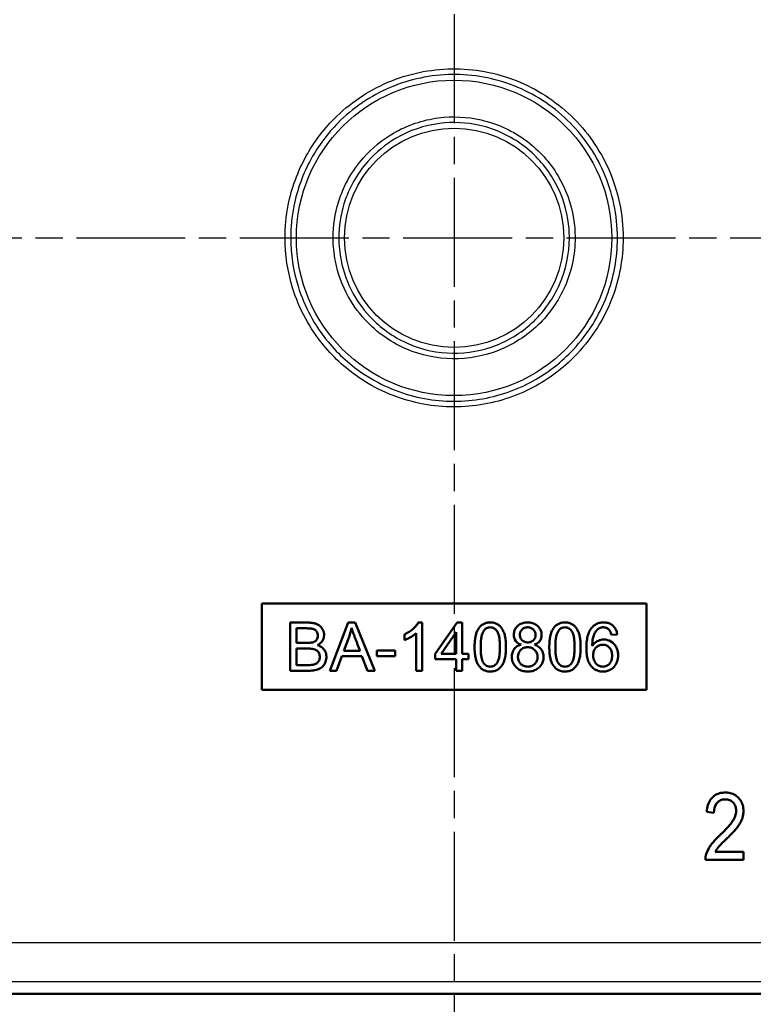
# Model space of a CAD drawing. Units: millimetres. Extents: x 1 to 840, y 1 to 593.
# Drawn here: x 690 to 729, y 452 to 503 of the extents above; entities that cross this region are included whole.
import ezdxf

# ---------------------------------------------------------------- set-up
doc = ezdxf.new("R2010")
doc.units = ezdxf.units.MM
doc.linetypes.add('CHAIN', pattern=[0.3543, 0.2362, -0.0295, 0.0591, -0.0295])
doc.linetypes.add('DASH_DOT', pattern=[0.37, 0.24, -0.06, 0.01, -0.06])
for name, color, linetype, lineweight in [('Bemaßung (ISO)', 1, 'Continuous', 25), ('Mittellinie (ISO)', 1, 'DASH_DOT', 25), ('Sichtbar (ISO)', 7, 'Continuous', 50), ('Sichtbar schmal (ISO)', 1, 'Continuous', 25)]:
    doc.layers.add(name, color=color, linetype=linetype, lineweight=lineweight)
doc.styles.add('3_5', font='isocpeur.ttf', dxfattribs={"width": 1.1})
doc.dimstyles.new('18-Bopla 3_5', dxfattribs={"dimtxt": 3.5, "dimasz": 2.5, "dimexe": 1, "dimexo": 0, "dimgap": 0.2, "dimtad": 1, "dimdec": 6, "dimrnd": 1e-08, "dimtxsty": '3_5', "dimcen": 0.09, "dimdle": 7, "dimclrd": 1, "dimclre": 1, "dimclrt": 5, "dimadec": 6, "dimazin": 2, "dimtfac": 0.714286, "dimtdec": 3, "dimtmove": 0, "dimatfit": 3, "dimfxl": 1, "dimtolj": 1, "dimlwd": 25, "dimlwe": 25, "dimarcsym": 0})

# ---------------------------------------------------------------- blocks, each defined once
blk = doc.blocks.new('*D42')
at = {"layer": 'Bemaßung (ISO)', "color": 1, "linetype": 'Continuous', "lineweight": 25}
for p, q in [((654.674, 455.299), (654.674, 438.658)), ((771.288, 455.299), (771.288, 438.658)), ((768.788, 439.658), (657.174, 439.658))]:
    blk.add_line(p, q, dxfattribs=at)
at = {"layer": 'Bemaßung (ISO)', "color": 1, "linetype": 'Continuous'}
for points in [[(657.174, 440.075), (657.174, 439.242), (654.674, 439.658)], [(768.788, 440.075), (768.788, 439.242), (771.288, 439.658)]]:
    blk.add_solid(points, dxfattribs=at)
at = {"layer": 'Defpoints', "color": 0, "linetype": 'Continuous'}
for p in [(654.674, 455.299), (771.288, 455.299), (654.674, 439.658)]:
    blk.add_point(p, dxfattribs=at)
at = {"layer": 'Bemaßung (ISO)', "color": 5, "linetype": 'Continuous', "lineweight": 25, "insert": (708.072, 439.858), "char_height": 3.5, "attachment_point": 7, "style": '3_5'}
blk.add_mtext('\\A1;116,6', dxfattribs=at)

msp = doc.modelspace()

# ---------------------------------------------------------------- linework, layer by layer
at = {"layer": 'Mittellinie (ISO)', "linetype": 'CHAIN', "ltscale": 23.990969}
for p, q in [((712.9810389, 536.9808764), (712.9810389, 447.1602457)), ((633.8343556, 491.3569446), (792.1277221, 491.3569446))]:
    msp.add_line(p, q, dxfattribs=at)
at = {"layer": 'Sichtbar (ISO)'}
for p, q in [((702.9810389, 472.3509803), (722.9810389, 472.3509803)), ((702.9810389, 467.8509803), (702.9810389, 472.3509803)), ((722.9810389, 472.3509803), (722.9810389, 467.8509803)), ((704.451044, 471.3509803), (704.451044, 468.8509803)), ((704.7816912, 470.3002001), (704.7816912, 471.0561479)), ((707.4793121, 471.3509803), (706.5193479, 468.8509803)), ((707.8361808, 471.3509803), (707.4793121, 471.3509803)), ((708.8588209, 468.8509803), (707.8361808, 471.3509803)), ((711.3185293, 471.3612131), (711.1202688, 471.3612131)), ((711.3185293, 468.8509803), (711.3185293, 471.3612131)), ((713.1444438, 471.3509803), (712.0034871, 469.7310008)), ((713.3951473, 471.3509803), (713.1444438, 471.3509803)), ((713.3951473, 469.7310008), (713.3951473, 471.3509803)), ((707.24076, 469.8774577), (707.5151269, 470.6110213)), ((710.3975776, 470.7338148), (710.3975776, 470.4370637)), ((711.0115454, 470.8067235), (711.0115454, 468.8509803)), ((712.3053545, 469.7310008), (713.0881635, 470.8578875)), ((713.0881635, 470.8578875), (713.0881635, 469.7310008)), ((721.1612, 470.7146283), (721.4662653, 470.7389312)), ((704.7816912, 469.1458128), (704.7816912, 470.0053676)), ((706.8704607, 468.8509803), (707.1454671, 469.6082072)), ((707.1454671, 469.6082072), (708.1904914, 469.6082072)), ((708.0881635, 469.8774577), (707.24076, 469.8774577)), ((708.1904914, 469.6082072), (708.4821261, 468.8509803)), ((709.9076825, 469.9100747), (708.9643466, 469.9100747)), ((708.9643466, 469.9100747), (708.9643466, 469.6011722)), ((708.9643466, 469.6011722), (709.9076825, 469.6011722)), ((709.9076825, 469.6011722), (709.9076825, 469.9100747)), ((712.0034871, 469.7310008), (712.0034871, 469.4495989)), ((713.0881635, 469.7310008), (712.3053545, 469.7310008)), ((713.7328296, 469.7310008), (713.3951473, 469.7310008)), ((713.7328296, 469.4495989), (713.7328296, 469.7310008)), ((712.0034871, 469.4495989), (713.0881635, 469.4495989)), ((713.0881635, 469.4495989), (713.0881635, 468.8509803)), ((713.3951473, 469.4495989), (713.7328296, 469.4495989)), ((713.3951473, 468.8509803), (713.3951473, 469.4495989)), ((704.451044, 468.8509803), (705.4046127, 468.8509803)), ((706.5193479, 468.8509803), (706.8704607, 468.8509803)), ((708.4821261, 468.8509803), (708.8588209, 468.8509803)), ((711.0115454, 468.8509803), (711.3185293, 468.8509803)), ((713.0881635, 468.8509803), (713.3951473, 468.8509803)), ((722.9810389, 467.8509803), (702.9810389, 467.8509803)), ((726.1170296, 461.5107725), (726.4958929, 461.466271)), ((728.0328635, 459.4343337), (726.5596771, 459.4343337)), ((728.0328635, 459.0240301), (728.0328635, 459.4343337)), ((726.0470974, 459.0240301), (728.0328635, 459.0240301)), ((768.0385643, 452.0499141), (657.9235134, 452.0499141))]:
    msp.add_line(p, q, dxfattribs=at)
for centre, major_axis, ratio, start_param, end_param in [((697.6631551, 472.8759398), (-10.0037017, 1.6969766), 0.5567724565, 3.0377983158, 3.1252421645), ((675.6861073, 432.8651495), (-45.6216787, -38.2616756), 0.1023311471, 3.0760538731, 3.1573338049), ((688.088999, 483.4088728), (17.8196793, -14.1042225), 0.119773505, 6.1771306404, 6.2404837422), ((727.9290736, 458.5218879), (-1.795013, 0.9041148), 0.6263530656, 0.0907342451, 0.3217784799)]:
    msp.add_ellipse(centre, major_axis=major_axis, ratio=ratio, start_param=start_param, end_param=end_param, dxfattribs=at)
for points, knots in [([(705.8682862, 470.1812438), (705.9707972, 470.2316591), (706.0901812, 470.3294281), (706.1820765, 470.4995029), (706.2175934, 470.6307497), (706.219866, 470.7716688), (706.1903172, 470.9062423), (706.1277559, 471.038438), (706.0363789, 471.1562648), (705.9209872, 471.2441936), (705.7817153, 471.3062783), (705.6328783, 471.3370073), (705.4959599, 471.3494563), (705.3443065, 471.3518596), (705.1487001, 471.3506873), (704.8391205, 471.3511562), (704.6061729, 471.3509803), (704.451044, 471.3509803)], [-0.73849249134, -0.73849249134, -0.73849249134, -0.73849249134, -0.69060329991, -0.66665870419, -0.64271410847, -0.61876951276, -0.59482491704, -0.57088032132, -0.54693572561, -0.52299112989, -0.49904653417, -0.47510193846, -0.4631296406, -0.45115734274, -0.42721274702, -0.40326815131, -0.35537895987, -0.35537895987, -0.35537895987, -0.35537895987]), ([(704.7816912, 471.0561479), (704.8694439, 471.0561479), (705.0014433, 471.056233), (705.1759609, 471.056006), (705.3554172, 471.0569142), (705.5022161, 471.050283), (705.6101649, 471.0348125), (705.6894367, 471.0150489), (705.7659469, 470.9743015), (705.8371093, 470.8942838), (705.8814007, 470.7939153), (705.896554, 470.6770774), (705.8839494, 470.5607294), (705.8442203, 470.4678856), (705.7772857, 470.392789), (705.6966313, 470.3485554), (705.6229656, 470.3236901), (705.5460656, 470.3102143), (705.446578, 470.3018085), (705.3205908, 470.2997697), (705.1840907, 470.3003134), (705.0057793, 470.3001321), (704.8712158, 470.3002001), (704.7816912, 470.3002001)], [-1, -1, -1, -1, -0.94684999924, -0.92027499886, -0.89369999848, -0.84054999772, -0.81397499734, -0.78739999696, -0.7342499962, -0.68109999544, -0.62794999467, -0.57479999391, -0.52164999315, -0.46849999239, -0.41534999163, -0.36219999087, -0.33562499049, -0.30904999011, -0.28247498973, -0.25589998935, -0.22932498897, -0.20274998859, -0.14959998783, -0.14959998783, -0.14959998783, -0.14959998783]), ([(707.6500719, 471.0881254), (707.6701909, 471.0173736), (707.7092299, 470.8954134), (707.7775378, 470.7027903), (707.8384921, 470.539973), (707.9012073, 470.373773), (707.9842097, 470.1533599), (708.0466005, 469.987783), (708.0881635, 469.8774577)], [-0.85465161706, -0.85465161706, -0.85465161706, -0.85465161706, -0.75539268, -0.70576321147, -0.65613374294, -0.60650427441, -0.55687480588, -0.45761586882, -0.45761586882, -0.45761586882, -0.45761586882]), ([(715.2146664, 471.2799903), (715.1691858, 471.3044577), (715.0714207, 471.3422508), (714.9327061, 471.3619277), (714.8109269, 471.3613082), (714.6974763, 471.3499825), (714.5678344, 471.3156341), (714.4331115, 471.2414853), (714.2805955, 471.0996031), (714.1665404, 470.904778), (714.0932331, 470.6527868), (714.0585523, 470.4231996), (714.0464564, 470.2011172), (714.0467493, 470.0028113), (714.054343, 469.8186659), (714.0773729, 469.6090439), (714.1431128, 469.3200552), (714.224852, 469.154871), (714.2937147, 469.0677877)], [-0.46945965386, -0.46945965386, -0.46945965386, -0.46945965386, -0.44011842549, -0.41077719713, -0.39610658294, -0.38143596876, -0.35209474039, -0.32275351203, -0.29341228366, -0.23472982693, -0.20538859856, -0.1760473702, -0.14670614183, -0.13203552765, -0.11736491346, -0.0880236851, -0.05868245673, 0, 0, 0, 0]), ([(714.2937147, 469.0677877), (714.3381947, 469.0117222), (714.4379626, 468.9177939), (714.5899451, 468.8457857), (714.7274394, 468.8153489), (714.8396523, 468.8061062), (714.9563296, 468.8103665), (715.0966079, 468.8338567), (715.251936, 468.8967947), (715.4030386, 469.0267829), (715.5226291, 469.2006971), (715.609008, 469.4175188), (715.653347, 469.6475366), (715.6722964, 469.8632816), (715.6772543, 470.0108343), (715.6770716, 470.1372676), (715.6745497, 470.2557648), (715.6638533, 470.4469017), (715.6367553, 470.6245542), (715.5953436, 470.7670934), (715.5470605, 470.9011017), (715.4734206, 471.04639), (715.3603284, 471.1850075), (715.2660644, 471.2523395), (715.2146664, 471.2799903)], [-1, -1, -1, -1, -0.96684122837, -0.93368245673, -0.91710307092, -0.9005236851, -0.88394429928, -0.86736491346, -0.83420614183, -0.8010473702, -0.76788859856, -0.73472982693, -0.7015710553, -0.68499166948, -0.66841228366, -0.66012259075, -0.65183289785, -0.63525351203, -0.60209474039, -0.58551535458, -0.56893596876, -0.53577719713, -0.50261842549, -0.46945965386, -0.46945965386, -0.46945965386, -0.46945965386]), ([(714.5207549, 470.9282379), (714.5634233, 470.9883616), (714.638502, 471.0560342), (714.759, 471.1005445), (714.863088, 471.1113404), (714.9667099, 471.0978262), (715.0593976, 471.0592665), (715.1436597, 470.9947477), (715.2204286, 470.9090138), (715.2839606, 470.7843411), (715.3285963, 470.6049256), (715.3511935, 470.4128349), (715.3602318, 470.2345741), (715.3625222, 470.0848022), (715.3602561, 469.9348233), (715.351136, 469.7564716), (715.3283916, 469.5639872), (715.2831438, 469.3849039), (715.2411469, 469.2995378), (715.2172246, 469.2654086)], [-1, -1, -1, -1, -0.93737748416, -0.90606622624, -0.87475496832, -0.8434437104, -0.81213245248, -0.78082119456, -0.74950993664, -0.71819867872, -0.6868874208, -0.65557616287, -0.63992053391, -0.62426490495, -0.60860927599, -0.59295364703, -0.56164238911, -0.53033113119, -0.49901987327, -0.49901987327, -0.49901987327, -0.49901987327]), ([(717.1620954, 470.2068258), (717.2415127, 470.2367097), (717.3748475, 470.3114653), (717.495962, 470.4748046), (717.5343816, 470.6413896), (717.5285705, 470.7912655), (717.5008558, 470.9279786), (717.4248802, 471.0820786), (717.2632488, 471.2435748), (717.0932532, 471.3235481), (716.9363637, 471.3557652), (716.8049774, 471.3638754), (716.6733298, 471.3560094), (716.5164278, 471.324202), (716.3466873, 471.2447503), (716.186877, 471.0845483), (716.1128342, 470.9287085), (716.0870337, 470.789256), (716.0837023, 470.6365493), (716.1412897, 470.4027482), (716.3010687, 470.2655487), (716.4611489, 470.2068258)], [-0.51485045539, -0.51485045539, -0.51485045539, -0.51485045539, -0.48612950755, -0.45740855971, -0.42868761186, -0.41432713794, -0.39996666402, -0.37124571618, -0.34252476834, -0.3138038205, -0.29944334657, -0.28508287265, -0.27072239873, -0.25636192481, -0.22764097697, -0.19892002913, -0.17019908128, -0.15583860736, -0.14147813344, -0.1127571856, -0.05531528992, -0.05531528992, -0.05531528992, -0.05531528992]), ([(717.1019777, 470.4357846), (717.0643395, 470.3990953), (717.0001966, 470.3576759), (716.8999022, 470.3296423), (716.8150507, 470.3222873), (716.7289699, 470.328306), (716.6279381, 470.353504), (716.5411784, 470.405391), (716.4718127, 470.4819891), (716.4215275, 470.5672741), (716.3974315, 470.6685345), (716.4006138, 470.7839951), (716.4278115, 470.8871825), (716.4739379, 470.9552135), (716.5161501, 470.9960302)], [-0.48911381038, -0.48911381038, -0.48911381038, -0.48911381038, -0.42797458409, -0.39740497094, -0.36683535779, -0.33626574464, -0.30569613149, -0.24455690519, -0.21398729204, -0.18341767889, -0.1222784526, -0.09170883945, -0.0611392263, 0, 0, 0, 0]), ([(716.5161501, 470.9960302), (716.5537558, 471.0330091), (716.6176737, 471.074667), (716.7170843, 471.1029834), (716.8003999, 471.1108357), (716.8858156, 471.1049528), (716.9618609, 471.0845299), (717.0312829, 471.050107), (717.094091, 471.0008407), (717.1473144, 470.9400971), (717.1849048, 470.873922), (717.2084178, 470.8010834), (717.2174757, 470.7206726), (717.2120339, 470.6375564), (717.1846411, 470.5387366), (717.1412914, 470.4741072), (717.1019777, 470.4357846)], [-1, -1, -1, -1, -0.9361392263, -0.90420883945, -0.8722784526, -0.84034806575, -0.80841767889, -0.77648729204, -0.74455690519, -0.71262651834, -0.68069613149, -0.64876574464, -0.61683535779, -0.58490497094, -0.55297458409, -0.48911381038, -0.48911381038, -0.48911381038, -0.48911381038]), ([(719.0992916, 471.2799903), (719.053811, 471.3044577), (718.9560459, 471.3422508), (718.8173313, 471.3619277), (718.6955521, 471.3613082), (718.5821015, 471.3499825), (718.4524596, 471.3156341), (718.3177368, 471.2414853), (718.1652208, 471.0996031), (718.0511657, 470.904778), (717.9778583, 470.6527868), (717.9431776, 470.4231996), (717.9310816, 470.2011172), (717.9313745, 470.0028113), (717.9389682, 469.8186659), (717.9619981, 469.6090439), (718.027738, 469.3200552), (718.1094772, 469.154871), (718.17834, 469.0677877)], [-0.46945965386, -0.46945965386, -0.46945965386, -0.46945965386, -0.44011842549, -0.41077719713, -0.39610658294, -0.38143596876, -0.35209474039, -0.32275351203, -0.29341228366, -0.23472982693, -0.20538859856, -0.1760473702, -0.14670614183, -0.13203552765, -0.11736491346, -0.0880236851, -0.05868245673, 0, 0, 0, 0]), ([(718.17834, 469.0677877), (718.22282, 469.0117222), (718.3225879, 468.9177939), (718.4745703, 468.8457857), (718.6120646, 468.8153489), (718.7242775, 468.8061062), (718.8409549, 468.8103665), (718.9812331, 468.8338567), (719.1365613, 468.8967947), (719.2876639, 469.0267829), (719.4072543, 469.2006971), (719.4936332, 469.4175188), (719.5379722, 469.6475366), (719.5569216, 469.8632816), (719.5618795, 470.0108343), (719.5616968, 470.1372676), (719.5591749, 470.2557648), (719.5484785, 470.4469017), (719.5213805, 470.6245542), (719.4799689, 470.7670934), (719.4316857, 470.9011017), (719.3580458, 471.04639), (719.2449536, 471.1850075), (719.1506896, 471.2523395), (719.0992916, 471.2799903)], [-1, -1, -1, -1, -0.96684122837, -0.93368245673, -0.91710307092, -0.9005236851, -0.88394429928, -0.86736491346, -0.83420614183, -0.8010473702, -0.76788859856, -0.73472982693, -0.7015710553, -0.68499166948, -0.66841228366, -0.66012259075, -0.65183289785, -0.63525351203, -0.60209474039, -0.58551535458, -0.56893596876, -0.53577719713, -0.50261842549, -0.46945965386, -0.46945965386, -0.46945965386, -0.46945965386]), ([(718.4053801, 470.9282379), (718.4480485, 470.9883616), (718.5231272, 471.0560342), (718.6436252, 471.1005445), (718.7477132, 471.1113404), (718.8513351, 471.0978262), (718.9440228, 471.0592665), (719.028285, 470.9947477), (719.1050538, 470.9090138), (719.1685858, 470.7843411), (719.2132215, 470.6049256), (719.2358188, 470.4128349), (719.244857, 470.2345741), (719.2471474, 470.0848022), (719.2448813, 469.9348233), (719.2357613, 469.7564716), (719.2130168, 469.5639872), (719.167769, 469.3849039), (719.1257722, 469.2995378), (719.1018498, 469.2654086)], [-1, -1, -1, -1, -0.93737748416, -0.90606622624, -0.87475496832, -0.8434437104, -0.81213245248, -0.78082119456, -0.74950993664, -0.71819867872, -0.6868874208, -0.65557616287, -0.63992053391, -0.62426490495, -0.60860927599, -0.59295364703, -0.56164238911, -0.53033113119, -0.49901987327, -0.49901987327, -0.49901987327, -0.49901987327]), ([(721.2405042, 471.1955697), (721.1896421, 471.2402354), (721.0762218, 471.3114248), (720.8730839, 471.3640933), (720.6306944, 471.3627248), (720.4239693, 471.3099287), (720.2450391, 471.2050167), (720.0946382, 471.0483179), (719.9794518, 470.8375976), (719.9015298, 470.5719038), (719.8673065, 470.3058618), (719.8583594, 470.0636839), (719.8620619, 469.8104693), (719.893585, 469.5425965), (719.972491, 469.2799212), (720.0950637, 469.0832457), (720.2508659, 468.9425641), (720.4291117, 468.8488019), (720.6319507, 468.8043183), (720.8604014, 468.8081636), (721.0589146, 468.8668054), (721.2355471, 468.9795885), (721.3713621, 469.1391679), (721.4696718, 469.3466104), (721.5152607, 469.5656687), (721.5104806, 469.803152), (721.459249, 470.0057028), (721.3618916, 470.1813231), (721.1688388, 470.3781494), (720.9426256, 470.4744293), (720.6718357, 470.4753329), (720.4805473, 470.4219503), (720.3020882, 470.3140625), (720.2074461, 470.2046292), (720.1654211, 470.1403126)], [-1, -1, -1, -1, -0.97763421322, -0.95526842644, -0.93290263966, -0.91053685288, -0.8881710661, -0.86580527932, -0.84343949254, -0.82107370576, -0.79870791898, -0.78752502559, -0.7763421322, -0.75397634542, -0.73161055864, -0.70924477187, -0.68687898509, -0.66451319831, -0.64214741153, -0.61978162475, -0.59741583797, -0.57505005119, -0.55268426441, -0.53031847763, -0.50795269085, -0.48558690407, -0.46322111729, -0.44085533051, -0.41848954373, -0.37375797017, -0.35139218339, -0.32902639661, -0.30666060983, -0.28429482305, -0.28429482305, -0.28429482305, -0.28429482305]), ([(720.1654211, 470.1403126), (720.1663137, 470.2566489), (720.1798186, 470.464835), (720.235653, 470.70037), (720.3243548, 470.8698886), (720.4383753, 471.0034002), (720.5552188, 471.0779858), (720.6606537, 471.1051494), (720.7485702, 471.1110452), (720.8340314, 471.1016563), (720.9373626, 471.0683986), (721.004982, 471.0201214), (721.0454415, 470.9774833)], [-0.28429482305, -0.28429482305, -0.28429482305, -0.28429482305, -0.26492694479, -0.24555906653, -0.22619118827, -0.20682331, -0.18745543174, -0.17777149261, -0.16808755348, -0.15840361435, -0.14871967522, -0.12935179696, -0.12935179696, -0.12935179696, -0.12935179696]), ([(710.3975776, 470.4370637), (710.4451688, 470.4546309), (710.5211769, 470.4877055), (710.6312376, 470.5446853), (710.7204373, 470.5948693), (710.8077978, 470.6483975), (710.9101035, 470.7185951), (710.9744084, 470.7715073), (711.0115454, 470.8067235)], [-0.77707630876, -0.77707630876, -0.77707630876, -0.77707630876, -0.751571392, -0.73881893363, -0.72606647525, -0.71331401687, -0.70056155849, -0.67505664173, -0.67505664173, -0.67505664173, -0.67505664173]), ([(715.2172246, 469.2654086), (715.1695671, 469.1974172), (715.0895922, 469.1209957), (714.9669602, 469.0697842), (714.8645004, 469.0565535), (714.7612064, 469.0685684), (714.6685681, 469.10576), (714.5838546, 469.1692411), (714.5063845, 469.2551352), (714.4414661, 469.3783418), (714.3961447, 469.557224), (714.3731219, 469.7491328), (714.3638507, 469.9277616), (714.3613591, 470.0775411), (714.3636138, 470.2294162), (714.3734094, 470.4107442), (714.3981492, 470.60867), (714.4478365, 470.7967605), (714.4942415, 470.8898337), (714.5207549, 470.9282379)], [-0.49901987327, -0.49901987327, -0.49901987327, -0.49901987327, -0.43664238911, -0.40545364703, -0.37426490495, -0.34307616287, -0.3118874208, -0.28069867872, -0.24950993664, -0.21832119456, -0.18713245248, -0.1559437104, -0.14034933936, -0.12475496832, -0.10916059728, -0.09356622624, -0.06237748416, -0.03118874208, 0, 0, 0, 0]), ([(719.1018498, 469.2654086), (719.0541923, 469.1974172), (718.9742174, 469.1209957), (718.8515854, 469.0697842), (718.7491256, 469.0565535), (718.6458316, 469.0685684), (718.5531933, 469.10576), (718.4684799, 469.1692411), (718.3910098, 469.2551352), (718.3260914, 469.3783418), (718.28077, 469.557224), (718.2577471, 469.7491328), (718.248476, 469.9277616), (718.2459843, 470.0775411), (718.2482391, 470.2294162), (718.2580346, 470.4107442), (718.2827745, 470.60867), (718.3324618, 470.7967605), (718.3788667, 470.8898337), (718.4053801, 470.9282379)], [-0.49901987327, -0.49901987327, -0.49901987327, -0.49901987327, -0.43664238911, -0.40545364703, -0.37426490495, -0.34307616287, -0.3118874208, -0.28069867872, -0.24950993664, -0.21832119456, -0.18713245248, -0.1559437104, -0.14034933936, -0.12475496832, -0.10916059728, -0.09356622624, -0.06237748416, -0.03118874208, 0, 0, 0, 0]), ([(704.7816912, 470.0053676), (704.8997179, 470.0053676), (705.0763933, 470.005244), (705.3134192, 470.0055738), (705.4875418, 470.0045844), (705.6261231, 469.9899915), (705.7328317, 469.9650858), (705.8166363, 469.9257191), (705.887003, 469.8697394), (705.9434423, 469.7961974), (705.9805884, 469.711734), (705.9979456, 469.6172589), (705.9957989, 469.5123944), (705.9757018, 469.4209123), (705.9213019, 469.3115878), (705.8646476, 469.2535467), (705.82032, 469.226396)], [-1, -1, -1, -1, -0.94901119412, -0.92351679118, -0.89802238825, -0.87252798531, -0.84703358237, -0.82153917943, -0.79604477649, -0.77055037355, -0.74505597062, -0.71956156768, -0.69406716474, -0.6685727618, -0.64307835886, -0.59208955299, -0.59208955299, -0.59208955299, -0.59208955299]), ([(705.4046127, 468.8509803), (705.5333383, 468.8509803), (705.7591707, 468.8688906), (706.0011705, 468.9520643), (706.1464734, 469.0609698), (706.2406543, 469.1965081), (706.3000995, 469.3214437), (706.3335257, 469.4517557), (706.3431062, 469.5944801), (706.3267839, 469.730723), (706.2703261, 469.8932602), (706.1342495, 470.068063), (705.966849, 470.1520091), (705.8682862, 470.1812438)], [0.73849249134, 0.73849249134, 0.73849249134, 0.73849249134, 0.77118092992, 0.80386936851, 0.83655780709, 0.85290202638, 0.86924624567, 0.88559046496, 0.90193468425, 0.91827890354, 0.93462312284, 0.96731156142, 1, 1, 1, 1]), ([(716.1093965, 469.9823439), (716.0664294, 469.9253875), (716.0186282, 469.8286897), (715.9884838, 469.6795123), (715.9826974, 469.553557), (715.9939826, 469.4311119), (716.0318334, 469.2803513), (716.1210157, 469.1124545), (716.29722, 468.940231), (716.4781322, 468.8538844), (716.6442556, 468.816991), (716.7806912, 468.8057259), (716.9233711, 468.8107021), (717.0943838, 468.8392522), (717.2822393, 468.9143846), (717.4690125, 469.07559), (717.5896325, 469.2704456), (717.6330102, 469.4568796), (717.6337998, 469.6240031), (717.6116579, 469.7770894), (717.5406766, 469.9465826), (717.3879965, 470.1089728), (717.2444394, 470.180064), (717.1620954, 470.2068258)], [-1, -1, -1, -1, -0.96967815346, -0.95451723019, -0.93935630692, -0.92419538365, -0.90903446039, -0.87871261385, -0.84839076731, -0.81806892077, -0.8029079975, -0.78774707423, -0.77258615096, -0.7574252277, -0.72710338116, -0.69678153462, -0.66645968808, -0.63613784154, -0.62097691827, -0.605815995, -0.57549414847, -0.54517230193, -0.51485045539, -0.51485045539, -0.51485045539, -0.51485045539]), ([(716.4432415, 469.9305403), (716.4915204, 469.9788193), (716.5735829, 470.0330067), (716.7008156, 470.0686001), (716.8086535, 470.0767948), (716.9150409, 470.0668701), (717.0103109, 470.0390714), (717.096717, 469.9937796), (717.1752627, 469.9295761), (717.240022, 469.8521125), (717.2854618, 469.7660873), (717.3130745, 469.6710015), (717.3224236, 469.5641526), (717.3137623, 469.4568496), (717.2782203, 469.3303093), (717.2243399, 469.2493041), (717.1761655, 469.2020932)], [-1, -1, -1, -1, -0.93724725579, -0.90587088369, -0.87449451159, -0.84311813948, -0.81174176738, -0.78036539528, -0.74898902317, -0.71761265107, -0.68623627897, -0.65485990686, -0.62348353476, -0.59210716266, -0.56073079055, -0.49797804635, -0.49797804635, -0.49797804635, -0.49797804635]), ([(721.0569534, 469.2174423), (721.009203, 469.164132), (720.9303332, 469.1044849), (720.8120026, 469.0658655), (720.681378, 469.0545613), (720.5539069, 469.0846314), (720.4311883, 469.1577846), (720.3543417, 469.2321115), (720.2922552, 469.3261687), (720.245085, 469.4377082), (720.2179595, 469.5497421), (720.2097439, 469.6690603), (720.2197313, 469.7832291), (720.2564032, 469.9183422), (720.3103317, 470.0032002), (720.3579255, 470.0520548)], [-0.51236409065, -0.51236409065, -0.51236409065, -0.51236409065, -0.44831857932, -0.41629582365, -0.38427306799, -0.32022755665, -0.28820480099, -0.25618204532, -0.22415928966, -0.19213653399, -0.16011377833, -0.12809102266, -0.096068267, -0.06404551133, 0, 0, 0, 0]), ([(720.3579255, 470.0520548), (720.4069557, 470.1027085), (720.4889334, 470.159397), (720.6134691, 470.1964225), (720.7177519, 470.2048622), (720.8196624, 470.1941747), (720.9106191, 470.1644982), (720.9926519, 470.1161473), (721.0671377, 470.0482336), (721.1272621, 469.964603), (721.1689019, 469.8669575), (721.1932296, 469.7564141), (721.1996785, 469.6271731), (721.1893991, 469.5029239), (721.1538761, 469.357794), (721.1023992, 469.2681798), (721.0569534, 469.2174423)], [-1, -1, -1, -1, -0.93904551133, -0.908568267, -0.87809102266, -0.84761377833, -0.81713653399, -0.78665928966, -0.75618204532, -0.72570480099, -0.69522755665, -0.66475031232, -0.63427306799, -0.60379582365, -0.57331857932, -0.51236409065, -0.51236409065, -0.51236409065, -0.51236409065]), ([(717.1761655, 469.2020932), (717.1283791, 469.1552625), (717.0472301, 469.1023629), (716.9209718, 469.0669415), (716.8149558, 469.0576275), (716.7064911, 469.0670764), (716.6063736, 469.096633), (716.5094987, 469.1466709), (716.4052322, 469.2352047), (716.3356908, 469.3615935), (716.303764, 469.4924638), (716.2973124, 469.6297396), (716.3298999, 469.7838958), (716.3983437, 469.8850359), (716.4432415, 469.9305403)], [-0.49797804635, -0.49797804635, -0.49797804635, -0.49797804635, -0.43573079055, -0.40460716266, -0.37348353476, -0.34235990686, -0.31123627897, -0.28011265107, -0.24898902317, -0.18674176738, -0.15561813948, -0.12449451159, -0.06224725579, 0, 0, 0, 0]), ([(705.6297342, 469.1579642), (705.5977248, 469.1518448), (705.5259428, 469.1461036), (705.3717476, 469.1457591), (705.2137805, 469.1458438), (705.0176244, 469.1458015), (704.8603025, 469.1458128), (704.7816912, 469.1458128)], [-0.52899388285, -0.52899388285, -0.52899388285, -0.52899388285, -0.45979682918, -0.42519830234, -0.39059977551, -0.32140272184, -0.25220566816, -0.25220566816, -0.25220566816, -0.25220566816]), ([(726.5596771, 459.4343337), (726.5786606, 459.4704238), (726.6109895, 459.5243849), (726.6614655, 459.5963648), (726.7022094, 459.6497715), (726.7482169, 459.705069), (726.8505689, 459.8146565), (727.0011154, 459.966382), (727.2109329, 460.171435), (727.3493141, 460.3111003), (727.470976, 460.4384885), (727.5752046, 460.5529234), (727.6627742, 460.6552038), (727.7543855, 460.7719338), (727.8490255, 460.9124496), (727.9335235, 461.0752436), (727.9882841, 461.2312545), (728.0218444, 461.3904545), (728.0325131, 461.5535014), (728.0222272, 461.7124889), (727.9823114, 461.9085747), (727.8829549, 462.1273758), (727.6815472, 462.3522235), (727.4675013, 462.4632183), (727.2686022, 462.5088632), (727.1022712, 462.5209218), (726.9331528, 462.5116195), (726.7319041, 462.4718657), (726.5135847, 462.3703011), (726.2388612, 462.0947028), (726.1380733, 461.7745629), (726.1170296, 461.5107725)], [-1, -1, -1, -1, -0.98865886444, -0.98298829666, -0.97731772888, -0.9716471611, -0.96597659332, -0.95463545776, -0.94896488998, -0.9432943222, -0.93762375442, -0.93195318664, -0.92628261886, -0.92061205108, -0.90927091552, -0.89792977997, -0.88658864441, -0.87524750885, -0.86390637329, -0.85256523773, -0.84122410217, -0.81854183105, -0.79585955993, -0.77317728881, -0.76183615325, -0.75049501769, -0.73915388213, -0.72781274657, -0.70513047546, -0.68244820434, -0.6370836621, -0.6370836621, -0.6370836621, -0.6370836621]), ([(726.4958929, 461.466271), (726.4971979, 461.6514286), (726.5553679, 461.8786676), (726.7481587, 462.0779157), (726.8978277, 462.1450707), (727.0378436, 462.1655102), (727.1912804, 462.1633259), (727.3221606, 462.1247047), (727.4341658, 462.051087), (727.5340433, 461.9509847), (727.6207533, 461.8029202), (727.6609866, 461.5923678), (727.6335447, 461.353894), (727.5428577, 461.1462694), (727.4317065, 460.9741297), (727.310308, 460.8204999), (727.1531938, 460.645185), (726.9924623, 460.4807358), (726.8446509, 460.3375193), (726.6887421, 460.1891468), (726.5248257, 460.0191868), (726.3667774, 459.8338705), (726.2103426, 459.6107516), (726.1278499, 459.4368969), (726.0901326, 459.3204099)], [-0.61092321837, -0.61092321837, -0.61092321837, -0.61092321837, -0.56513369347, -0.54223893103, -0.51934416858, -0.50789678736, -0.49644940613, -0.47355464369, -0.46210726246, -0.45065988124, -0.42776511879, -0.40487035635, -0.3819755939, -0.35908083145, -0.34763345023, -0.33618606901, -0.32473868778, -0.31329130656, -0.30756761595, -0.30184392534, -0.29039654411, -0.27894916289, -0.26750178167, -0.24460701922, -0.24460701922, -0.24460701922, -0.24460701922])]:
    msp.add_open_spline(points, degree=3, knots=knots, dxfattribs=at)
for points in [[(711.1202688, 471.3612131), (711.0937237, 471.3071633), (711.0223121, 471.1978114), (710.8551887, 471.02491), (710.6435214, 470.8626216), (710.4832649, 470.7741006), (710.3975776, 470.7338148)], [(721.0454415, 470.9774833), (721.0953264, 470.9231215), (721.1336994, 470.8355032), (721.1612, 470.7146283)], [(716.4611489, 470.2068258), (716.308936, 470.1671737), (716.1918984, 470.0923464), (716.1093965, 469.9823439)]]:
    msp.add_open_spline(points, degree=3, dxfattribs=at)
at = {"layer": 'Sichtbar schmal (ISO)'}
for p, q in [((718.9768409, 491.3618121), (719.2726448, 491.3620523)), ((721.7726439, 491.3498073), (721.4768401, 491.3500474)), ((756.6644275, 454.6960561), (669.2976502, 454.6960561)), ((669.2110254, 452.6963607), (756.7510524, 452.6963607))]:
    msp.add_line(p, q, dxfattribs=at)
for radius in [8.2, 5.7]:
    msp.add_circle((712.9810389, 491.3569446), radius, dxfattribs=at)
for points, knots in [([(721.7726439, 491.3498073), (721.7736312, 492.5659063), (721.5139155, 493.7970781), (720.5661169, 495.9444204), (719.8915698, 496.9087826), (718.2565855, 498.480634), (717.2664213, 499.1167024), (715.1570942, 499.9501469), (713.9995799, 500.1626766), (711.7317606, 500.1329144), (710.5802224, 499.8900813), (708.4934938, 499.001569), (707.5203628, 498.3397349), (706.1661831, 496.9676666), (705.6791175, 496.3182496), (704.8480042, 494.8185067), (704.5327844, 493.9566243), (704.2447985, 492.4963292), (704.1894309, 491.9239568), (704.1894309, 491.3569446), (704.1894309, 490.4777838), (704.3225747, 489.596074), (704.9203765, 487.6675196), (705.4705459, 486.6458617), (706.7607404, 485.08154), (707.4189023, 484.4913728), (709.0824267, 483.3997953), (710.1133645, 482.9729643), (712.2301518, 482.5340096), (713.2952976, 482.5078194), (715.3568317, 482.8298309), (716.3441443, 483.169058), (718.0429292, 484.1110225), (718.7778227, 484.6851044), (720.1733437, 486.1753333), (720.7963638, 487.1737592), (721.5739228, 489.2198104), (721.7717856, 490.2924798), (721.7726439, 491.3498073)], [-2.7453765563, -2.7453765563, -2.7453765563, -2.7453765563, -2.381415327, -2.381415327, -2.0412131374, -2.0412131374, -1.7010109478, -1.7010109478, -1.3608087583, -1.3608087583, -1.0206065687, -1.0206065687, -0.6804043791, -0.6804043791, -0.4422695727, -0.4422695727, -0.1701036818, -0.1701036818, 0, 0, 0, 0.2637482393, 0.2637482393, 0.6040185608, 0.6040185608, 0.8667143102, 0.8667143102, 1.1954352534, 1.1954352534, 1.509485222, 1.509485222, 1.8164438098, 1.8164438098, 2.0887312169, 2.0887312169, 2.4289334065, 2.4289334065, 2.7453765563, 2.7453765563, 2.7453765563, 2.7453765563]), ([(721.4768401, 491.3500474), (721.4760106, 490.328295), (721.2848051, 489.2917168), (720.533408, 487.3145074), (719.9313501, 486.3496747), (718.5827831, 484.9095863), (717.8726159, 484.3548201), (716.2309887, 483.444549), (715.2768953, 483.1167356), (713.284724, 482.8055587), (712.2554162, 482.8308677), (710.2098508, 483.2550531), (709.2136001, 483.6675229), (707.606047, 484.722373), (706.9700296, 485.2926834), (705.7232452, 486.8043716), (705.1915869, 487.7916546), (704.6138989, 489.6553205), (704.4852349, 490.5073642), (704.4852349, 491.3569446), (704.4852349, 491.904879), (704.5387396, 492.4579932), (704.8170359, 493.869155), (705.1216497, 494.7020384), (705.9247993, 496.1513207), (706.3954769, 496.7788873), (707.7040937, 498.1047907), (708.6444825, 498.7443566), (710.6610007, 499.6029739), (711.7737941, 499.8376366), (713.9653099, 499.8663974), (715.0838783, 499.6610185), (717.1222345, 498.8556162), (718.0790836, 498.2409491), (719.6590568, 496.7219845), (720.310908, 495.7900694), (721.2268168, 493.7149769), (721.4777941, 492.5252293), (721.4768401, 491.3500474)], [-2.7453765563, -2.7453765563, -2.7453765563, -2.7453765563, -2.4289334065, -2.4289334065, -2.0887312169, -2.0887312169, -1.8164438098, -1.8164438098, -1.509485222, -1.509485222, -1.1954352534, -1.1954352534, -0.8667143102, -0.8667143102, -0.6040185608, -0.6040185608, -0.2637482393, -0.2637482393, 0, 0, 0, 0.1701036818, 0.1701036818, 0.4422695727, 0.4422695727, 0.6804043791, 0.6804043791, 1.0206065687, 1.0206065687, 1.3608087583, 1.3608087583, 1.7010109478, 1.7010109478, 2.0412131374, 2.0412131374, 2.381415327, 2.381415327, 2.7453765563, 2.7453765563, 2.7453765563, 2.7453765563]), ([(719.2726448, 491.3620523), (719.2723722, 491.69778), (719.2450557, 492.0357411), (719.0620345, 493.1581629), (718.7846122, 493.9145556), (717.9583581, 495.2885326), (717.4158942, 495.8915947), (716.0663479, 496.911466), (715.2511549, 497.2914718), (713.6605557, 497.655876), (712.9133189, 497.6920457), (711.3451996, 497.4895549), (710.544188, 497.2175571), (709.2365904, 496.4578587), (708.7126248, 496.0280407), (707.6775492, 494.8566715), (707.2335492, 494.0650683), (706.7847137, 492.6170903), (706.6894309, 491.9861053), (706.6894309, 491.3569446), (706.6894309, 490.9511665), (706.7290546, 490.5415525), (706.9351508, 489.4965036), (707.1607368, 488.8797044), (707.7555153, 487.8064356), (708.1040744, 487.3416944), (709.0731721, 486.3597951), (709.7695815, 485.8861615), (711.2629236, 485.2503084), (712.087008, 485.0765278), (713.7099455, 485.0552288), (714.5383066, 485.2073232), (716.047821, 485.8037677), (716.7564201, 486.2589623), (717.9264768, 487.3838388), (718.4092083, 488.0739729), (719.0874889, 489.6106925), (719.2733513, 490.4917657), (719.2726448, 491.3620523)], [-1.9646955469, -1.9646955469, -1.9646955469, -1.9646955469, -1.8642169904, -1.8642169904, -1.6267654709, -1.6267654709, -1.3877841245, -1.3877841245, -1.1240579648, -1.1240579648, -0.9028986557, -0.9028986557, -0.6541486423, -0.6541486423, -0.4535031818, -0.4535031818, -0.1887482393, -0.1887482393, 0, 0, 0, 0.1217334157, 0.1217334157, 0.3165068807, 0.3165068807, 0.4869231693, 0.4869231693, 0.730384754, 0.730384754, 0.9738463386, 0.9738463386, 1.2173079233, 1.2173079233, 1.460769508, 1.460769508, 1.7042310926, 1.7042310926, 1.9646955469, 1.9646955469, 1.9646955469, 1.9646955469]), ([(718.9768409, 491.3618121), (718.9775142, 490.5324427), (718.8003902, 489.6927937), (718.1539994, 488.2283239), (717.6939638, 487.5706369), (716.5789181, 486.4986472), (715.9036342, 486.0648539), (714.4650907, 485.4964516), (713.6756755, 485.351508), (712.1290414, 485.3718056), (711.3437019, 485.5374158), (709.9205702, 486.1433739), (709.2569029, 486.5947392), (708.333368, 487.5304739), (708.0011967, 487.973365), (707.4343821, 488.9961735), (707.2194021, 489.5839734), (707.0229956, 490.5798887), (706.9852349, 490.9702444), (706.9852349, 491.3569446), (706.9852349, 491.9565249), (707.0760379, 492.5578437), (707.5037711, 493.9377441), (707.9268962, 494.6921296), (708.9133071, 495.8084261), (709.4126381, 496.218036), (710.6587581, 496.9420166), (711.4221096, 497.2012263), (712.9165028, 497.3941968), (713.6286078, 497.3597277), (715.144424, 497.0124562), (715.9212902, 496.6503166), (717.2073866, 495.6783952), (717.7243463, 495.1036865), (718.5117535, 493.7943079), (718.7761326, 493.0734775), (718.9505489, 492.003827), (718.9765811, 491.6817554), (718.9768409, 491.3618121)], [-1.9646955469, -1.9646955469, -1.9646955469, -1.9646955469, -1.7042310926, -1.7042310926, -1.460769508, -1.460769508, -1.2173079233, -1.2173079233, -0.9738463386, -0.9738463386, -0.730384754, -0.730384754, -0.4869231693, -0.4869231693, -0.3165068807, -0.3165068807, -0.1217334157, -0.1217334157, 0, 0, 0, 0.1887482393, 0.1887482393, 0.4535031818, 0.4535031818, 0.6541486423, 0.6541486423, 0.9028986557, 0.9028986557, 1.1240579648, 1.1240579648, 1.3877841245, 1.3877841245, 1.6267654709, 1.6267654709, 1.8642169904, 1.8642169904, 1.9646955469, 1.9646955469, 1.9646955469, 1.9646955469])]:
    msp.add_open_spline(points, degree=3, knots=knots, dxfattribs=at)

# ---------------------------------------------------------------- dimensions: what is measured, and where the dimension line sits
at = {"layer": 'Bemaßung (ISO)', "color": 1, "linetype": 'Continuous', "lineweight": 25}
dim = msp.add_linear_dim(base=(654.6740084, 439.6582326), p1=(771.2880694, 455.2994191), p2=(654.6740084, 455.2994191), angle=180, dimstyle='18-Bopla 3_5', override={"dimgap": 0.2, "dimdec": 1, "dimtol": 0, "dimlim": 0, "dimtp": 0, "dimtm": 0, "dimtdec": 1, "dimtofl": 0, "dimatfit": 1}, dxfattribs=at)
dim.commit()
dim.dimension.update_dxf_attribs({"geometry": '*D42', "text_midpoint": (712.9810389, 439.6582326), "dimtype": 160})

doc.saveas('drawing.dxf')
